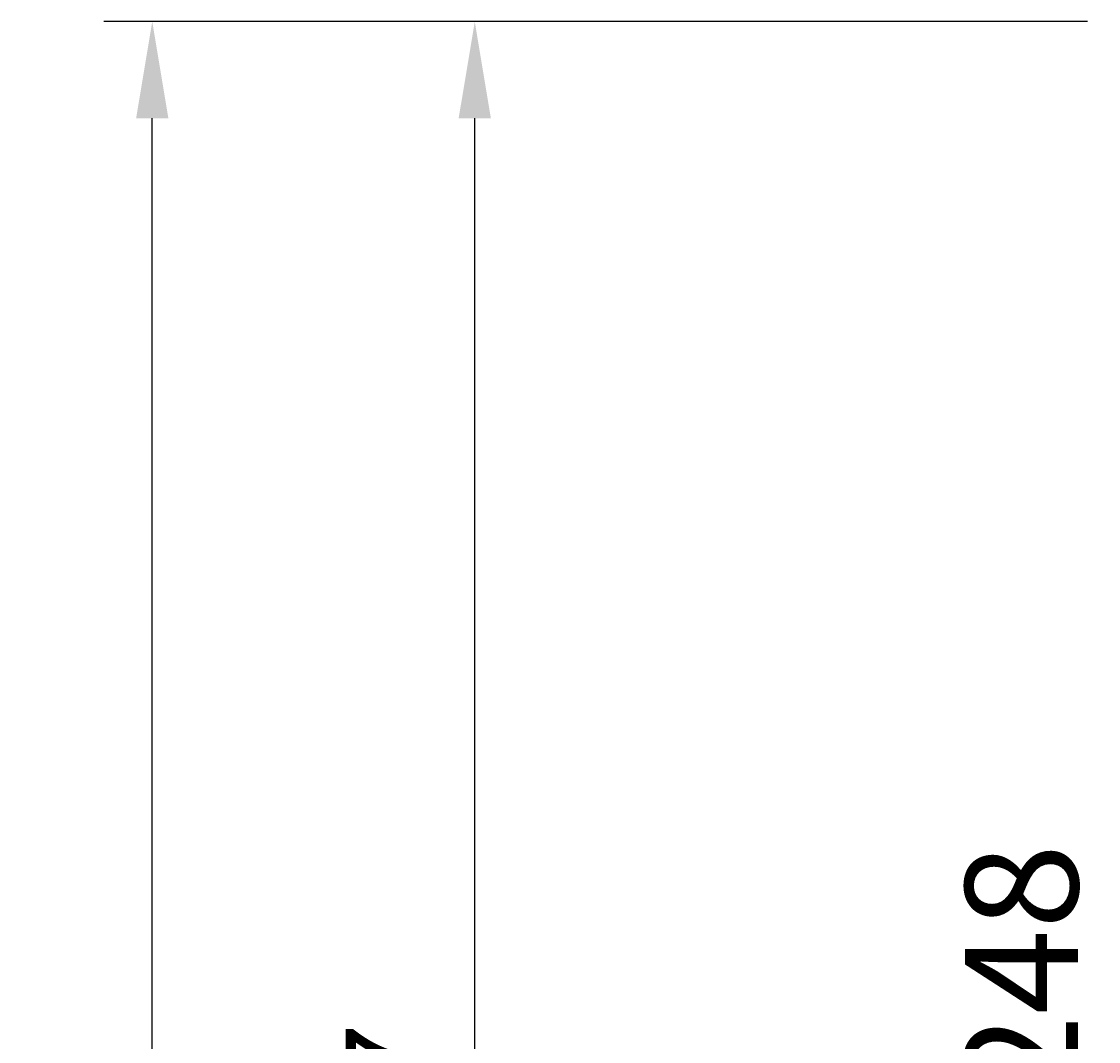
# Model space of a CAD drawing. Extents: x -29 to 177, y -37 to 156.
# Drawn here: x -29 to 5, y 74 to 106 of the extents above; entities that cross this region are included whole.
import ezdxf

# ---------------------------------------------------------------- set-up
doc = ezdxf.new("R2010")
doc.units = 0
doc.header["$LTSCALE"] = 4
doc.layers.get('0').update_dxf_attribs({"linetype": 'CONTINUOUS'})
doc.layers.get('DEFPOINTS').update_dxf_attribs({"linetype": 'CONTINUOUS'})
doc.layers.add('SAPA_ARTIKELNR', color=4, linetype='CONTINUOUS')
doc.layers.add('SAPA_MATT', color=1, linetype='CONTINUOUS')
doc.styles.add('ISO', font='txt')
doc.dimstyles.get("Standard").update_dxf_attribs({"dimtxt": 0.18, "dimasz": 0.18, "dimexe": 0.18, "dimexo": 0.0625, "dimgap": 0.09, "dimtad": 0, "dimtih": 1, "dimtoh": 1, "dimzin": 0, "dimcen": 0.09, "dimazin": 3, "dimtfac": 1, "dimtofl": 0, "dimtmove": 0, "dimatfit": 3})

# ---------------------------------------------------------------- blocks, each defined once
blk = doc.blocks.new('*U51')
at = {"layer": 'SAPA_MATT', "color": 2, "style": 'ISO'}
blk.add_text('67', height=3, rotation=90, dxfattribs=at).set_placement((-15.6, 69.9))
blk = doc.blocks.new('*D39')
at = {"layer": 'DEFPOINTS', "color": 0}
for p in [(-14.6, 105.5), (5.9, 105.5), (3.9, 38.5)]:
    blk.add_point(p, dxfattribs=at)
at = {"layer": 'SAPA_MATT'}
for p, q in [((4.4, 105.5), (-16.1, 105.5)), ((-14.6, 41.5), (-14.6, 102.5)), ((2.4, 38.5), (-16.1, 38.5))]:
    blk.add_line(p, q, dxfattribs=at)
for points in [[(-15.1, 102.5), (-14.1, 102.5), (-14.6, 105.5)], [(-15.1, 41.5), (-14.1, 41.5), (-14.6, 38.5)]]:
    blk.add_solid(points, dxfattribs=at)
blk.add_blockref('*U51', (0, 0))
blk = doc.blocks.new('*U52')
at = {"layer": 'SAPA_MATT', "color": 2, "style": 'ISO'}
blk.add_text('105.5', height=3, rotation=90, dxfattribs=at).set_placement((-25.6, 48.4))
blk = doc.blocks.new('*D38')
at = {"layer": 'DEFPOINTS', "color": 0}
for p in [(-24.6, 105.5), (5.9, 105.5), (33.197, 0)]:
    blk.add_point(p, dxfattribs=at)
at = {"layer": 'SAPA_MATT'}
for p, q in [((4.4, 105.5), (-26.1, 105.5)), ((-24.6, 3), (-24.6, 102.5)), ((31.697, 0), (-26.1, 0))]:
    blk.add_line(p, q, dxfattribs=at)
for points in [[(-25.1, 102.5), (-24.1, 102.5), (-24.6, 105.5)], [(-25.1, 3), (-24.1, 3), (-24.6, 0)]]:
    blk.add_solid(points, dxfattribs=at)
blk.add_blockref('*U52', (0, 0))

msp = doc.modelspace()

# ---------------------------------------------------------------- texts
at = {"layer": 'SAPA_ARTIKELNR', "style": 'ISO'}
msp.add_text('P2T248', height=3.5, rotation=90, dxfattribs=at).set_placement((4.104, 63.517, 0))

# ---------------------------------------------------------------- dimensions: what is measured, and where the dimension line sits
at = {"layer": 'SAPA_MATT'}
for base, p1, angle, picture, middle in [((-24.6, 105.5), (33.197, 0), 90, '*D38', (-27.1, 52.75)), ((-14.6, 105.5), (3.9, 38.5), 270, '*D39', (-17.1, 72))]:
    dim = msp.add_linear_dim(base=base, p1=p1, p2=(5.9, 105.5), angle=angle, dimstyle='Standard', override={"dimscale": 1, "dimdec": 1}, dxfattribs=at)
    dim.commit()
    dim.dimension.update_dxf_attribs({"geometry": picture, "text_midpoint": middle})

doc.saveas('drawing.dxf')
